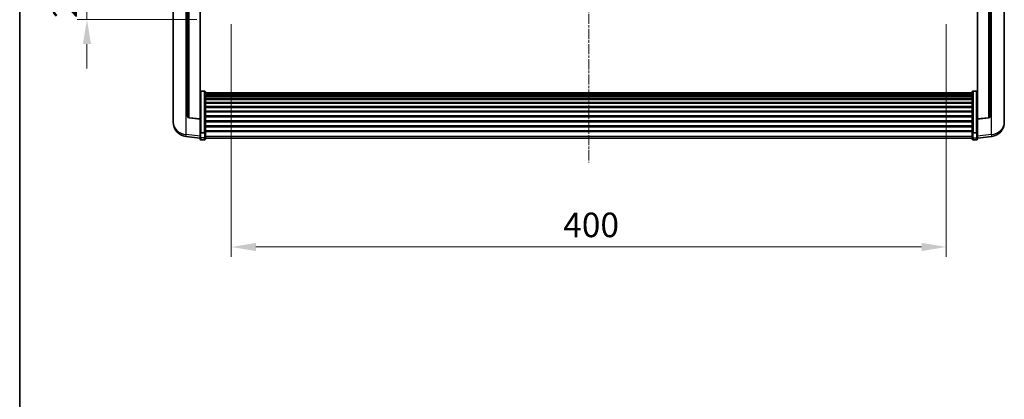
# Model space of a CAD drawing. Units: millimetres. Extents: x 14 to 12792, y 7 to 1693.
# Drawn here: x 2370 to 2921, y 914 to 1127 of the extents above; entities that cross this region are included whole.
import ezdxf

# ---------------------------------------------------------------- set-up
doc = ezdxf.new("R2010")
doc.units = ezdxf.units.MM
doc.linetypes.add('CHAIN', pattern=[0.3543, 0.2362, -0.0295, 0.0591, -0.0295])
for name, color, linetype, lineweight in [('Border (ISO)', 7, 'Continuous', 35), ('Dimension (ISO)', 7, 'Continuous', 18), ('Dimension (ISO) @ 1', 7, 'Continuous', 18), ('Visible (ISO)', 7, 'Continuous', 35), ('Visible Narrow (ISO)', 7, 'Continuous', 25)]:
    doc.layers.add(name, color=color, linetype=linetype, lineweight=lineweight)
doc.layers.add('Centerline (ISO)', color=7, linetype='Continuous', lineweight=18, true_color=0x80ffff)
doc.styles.add('Note Text (TK)', font='MS PGothic.ttf')
doc.dimstyles.new('Default - Method 1b (TK)', dxfattribs={"dimscale": 6, "dimtxt": 2.5, "dimasz": 2.5, "dimexe": 1, "dimexo": 1.5, "dimgap": 1, "dimtad": 1, "dimtoh": 1, "dimrnd": 1e-08, "dimdsep": 46, "dimtxsty": 'Note Text (TK)', "dimcen": 0.09, "dimdle": 5, "dimclrd": 100, "dimclre": 100, "dimclrt": 7, "dimadec": 1, "dimazin": 1, "dimtfac": 1, "dimtmove": 0, "dimatfit": 3, "dimfxl": 0, "dimtolj": 1, "dimlwd": -1, "dimlwe": -1, "dimarcsym": 0})

# ---------------------------------------------------------------- blocks, each defined once
blk = doc.blocks.new('図面枠 tk図枠')
at = {"layer": 'Border (ISO)'}
blk.add_line((14.5, 289), (14.5, 8), dxfattribs=at)
blk = doc.blocks.new('*D110')
at = {"layer": 'Defpoints', "color": 0, "transparency": 16777216}
for p in [(2488.5, 1132.81), (2888.5, 1132.81), (2888.5, 999.7)]:
    blk.add_point(p, dxfattribs=at)
at = {"layer": 'Dimension (ISO)', "color": 100, "transparency": 16777216}
for p, q in [((2488.5, 1124.56), (2488.5, 994.2)), ((2888.5, 1124.56), (2888.5, 994.2)), ((2502.25, 999.7), (2874.75, 999.7))]:
    blk.add_line(p, q, dxfattribs=at)
for points in [[(2502.25, 1001.99), (2502.25, 997.4), (2488.5, 999.7)], [(2874.75, 1001.99), (2874.75, 997.4), (2888.5, 999.7)]]:
    blk.add_solid(points, dxfattribs=at)
at = {"layer": 'Dimension (ISO)', "color": 7, "transparency": 16777216, "insert": (2674.2, 1012.07), "char_height": 13.75, "attachment_point": 4, "style": 'Note Text (TK)'}
blk.add_mtext('\\A1;400', dxfattribs=at)
blk = doc.blocks.new('_DotSmall')
at = {"color": 0, "linetype": 'ByBlock', "const_width": 0.5}
blk.add_lwpolyline([(-0.0625, 0, 1), (0.0625, 0, 1)], format="xyb", close=True, dxfattribs=at)
blk = doc.blocks.new('*D54')
at = {"layer": 'Defpoints', "color": 0, "transparency": 16777216}
for p in [(2407.75, 1147.11), (2473.75, 1147.11), (2477.5, 1127.11)]:
    blk.add_point(p, dxfattribs=at)
at = {"layer": 'Dimension (ISO)', "color": 100, "transparency": 16777216}
for p, q in [((2407.75, 1147.11), (2407.75, 1160.86)), ((2465.5, 1147.11), (2402.25, 1147.11)), ((2407.75, 1127.11), (2407.75, 1147.11)), ((2469.25, 1127.11), (2402.25, 1127.11)), ((2407.75, 1113.36), (2407.75, 1099.61))]:
    blk.add_line(p, q, dxfattribs=at)
blk.add_solid([(2405.45, 1113.36), (2410.04, 1113.36), (2407.75, 1127.11)], dxfattribs=at)
at = {"layer": 'Dimension (ISO)', "color": 100, "transparency": 16777216, "xscale": 13.75, "yscale": 13.75, "zscale": 13.75, "rotation": 270}
blk.add_blockref('_DotSmall', (2407.75, 1147.11), dxfattribs=at)
at = {"layer": 'Dimension (ISO)', "color": 7, "transparency": 16777216, "insert": (2395.37, 1127.97), "char_height": 13.75, "attachment_point": 4, "rotation": 90, "style": 'Note Text (TK)'}
blk.add_mtext('\\A1;20', dxfattribs=at)

msp = doc.modelspace()

# ---------------------------------------------------------------- linework, layer by layer
at = {"layer": 'Centerline (ISO)', "linetype": 'CHAIN', "ltscale": 23.990969}
msp.add_line((2688.4965, 1359.8596), (2688.4965, 1046.9625), dxfattribs=at)
at = {"layer": 'Visible (ISO)'}
for p, q in [((2455.9965, 1150.3593), (2455.9965, 1072.4118)), ((2463.9965, 1147.722), (2463.9965, 1072.9855)), ((2470.9965, 1071.3947), (2470.9965, 1147.1096)), ((2905.9965, 1147.1096), (2905.9965, 1071.3947)), ((2912.9965, 1072.9855), (2912.9965, 1147.722)), ((2920.9965, 1072.4118), (2920.9965, 1150.3593)), ((2473.4965, 1086.9734), (2471.4965, 1086.9734)), ((2473.9965, 1086.4548), (2473.9965, 1063.9381)), ((2473.9965, 1086.1062), (2902.9965, 1086.1062)), ((2473.9965, 1085.8347), (2902.9965, 1085.8347)), ((2473.9965, 1085.3835), (2902.9965, 1085.3835)), ((2902.9965, 1063.9381), (2902.9965, 1086.4548)), ((2903.4965, 1086.9734), (2905.4965, 1086.9734)), ((2473.9965, 1085.0733), (2902.9965, 1085.0733)), ((2473.9965, 1084.2033), (2902.9965, 1084.2033)), ((2473.9965, 1083.8569), (2902.9965, 1083.8569)), ((2473.9965, 1082.6017), (2902.9965, 1082.6017)), ((2473.9965, 1082.2226), (2902.9965, 1082.2226)), ((2473.9965, 1080.6271), (2902.9965, 1080.6271)), ((2473.9965, 1080.2198), (2902.9965, 1080.2198)), ((2473.9965, 1078.3396), (2902.9965, 1078.3396)), ((2473.9965, 1077.9096), (2902.9965, 1077.9096)), ((2473.9965, 1075.8088), (2902.9965, 1075.8088)), ((2473.9965, 1075.3621), (2902.9965, 1075.3621)), ((2455.9965, 1070.6269), (2455.9965, 1071.3853)), ((2455.9965, 1070.6269), (2455.9965, 1069.5908)), ((2470.9965, 1071.2687), (2464.879, 1071.9924)), ((2470.9965, 1071.3947), (2470.9965, 1071.2687)), ((2470.9965, 1071.2687), (2470.9965, 1064.6748)), ((2473.9965, 1073.1115), (2902.9965, 1073.1115)), ((2473.9965, 1072.6547), (2902.9965, 1072.6547)), ((2473.9965, 1070.3296), (2902.9965, 1070.3296)), ((2473.9965, 1069.8696), (2902.9965, 1069.8696)), ((2905.9965, 1071.2687), (2912.114, 1071.9924)), ((2905.9965, 1071.2687), (2905.9965, 1071.3947)), ((2905.9965, 1064.6748), (2905.9965, 1071.2687)), ((2920.9965, 1071.3853), (2920.9965, 1070.6269)), ((2920.9965, 1069.5908), (2920.9965, 1070.6269)), ((2470.9965, 1063.9381), (2470.9965, 1064.6748)), ((2470.9965, 1063.9381), (2470.9965, 1061.3513)), ((2473.4965, 1063.5907), (2471.4965, 1063.5907)), ((2473.9965, 1067.5446), (2902.9965, 1067.5446)), ((2473.9965, 1067.0878), (2902.9965, 1067.0878)), ((2473.9965, 1064.8371), (2902.9965, 1064.8371)), ((2473.9965, 1064.4078), (2902.9965, 1064.4078)), ((2473.9965, 1061.3513), (2473.9965, 1063.9381)), ((2902.9965, 1063.9381), (2902.9965, 1061.3513)), ((2903.4965, 1063.5907), (2905.4965, 1063.5907)), ((2905.9965, 1064.6748), (2905.9965, 1063.9381)), ((2905.9965, 1061.3513), (2905.9965, 1063.9381)), ((2470.9965, 1060.6973), (2463.0472, 1061.6474)), ((2470.9965, 1060.2125), (2470.9965, 1061.3513)), ((2473.4965, 1059.7125), (2471.4965, 1059.7125)), ((2473.9965, 1061.3513), (2473.9965, 1060.2125)), ((2473.9965, 1060.7125), (2902.9965, 1060.7125)), ((2902.9965, 1060.2125), (2902.9965, 1061.3513)), ((2903.4965, 1059.7125), (2905.4965, 1059.7125)), ((2905.9965, 1060.6973), (2913.9458, 1061.6474)), ((2905.9965, 1061.3513), (2905.9965, 1060.2125))]:
    msp.add_line(p, q, dxfattribs=at)
for centre, radius, start, end in [((2463.9965, 1069.5908), 8, 180, 263.184806), ((2464.9965, 1072.9855), 1, 180, 263.253093), ((2911.9965, 1072.9855), 1, 276.746907, 0), ((2912.9965, 1069.5908), 8, 276.815194, 0), ((2471.4965, 1060.2125), 0.5, 180, 270), ((2473.4965, 1060.2125), 0.5, 270, 0), ((2903.4965, 1060.2125), 0.5, 180, 270), ((2905.4965, 1060.2125), 0.5, 270, 0)]:
    msp.add_arc(centre, radius, start, end, dxfattribs=at)
for points, knots in [([(2470.9965, 1086.4548), (2470.9965, 1086.4559), (2470.9965, 1086.457), (2470.9967, 1086.4956), (2471.0009, 1086.533), (2471.0169, 1086.6061), (2471.0287, 1086.6418), (2471.0715, 1086.7361), (2471.1101, 1086.791), (2471.204, 1086.8804), (2471.2574, 1086.915), (2471.3736, 1086.9615), (2471.4347, 1086.9734), (2471.4965, 1086.9734)], [-0.0809227639, -0.0809227639, -0.0809227639, -0.0809227639, -0.0805886357, -0.0805886357, -0.0691479127, -0.0691479127, -0.0577655589, -0.0577655589, -0.0376220805, -0.0376220805, -0.0185556094, -0.0185556094, 0, 0, 0, 0]), ([(2473.4965, 1086.9734), (2473.5584, 1086.9734), (2473.6194, 1086.9615), (2473.7356, 1086.915), (2473.7891, 1086.8804), (2473.8829, 1086.791), (2473.9215, 1086.7361), (2473.9644, 1086.6418), (2473.9761, 1086.6061), (2473.9921, 1086.533), (2473.9963, 1086.4956), (2473.9965, 1086.457), (2473.9965, 1086.4559), (2473.9965, 1086.4548)], [-0.0807455701, -0.0807455701, -0.0807455701, -0.0807455701, -0.0621538264, -0.0621538264, -0.0430502261, -0.0430502261, -0.0228675214, -0.0228675214, -0.011463002, -0.011463002, 0, 0, 0.0003347789, 0.0003347789, 0.0003347789, 0.0003347789]), ([(2902.9965, 1086.4548), (2902.9965, 1086.4559), (2902.9965, 1086.457), (2902.9967, 1086.4956), (2903.0009, 1086.533), (2903.0169, 1086.6061), (2903.0287, 1086.6418), (2903.0715, 1086.7361), (2903.1101, 1086.791), (2903.204, 1086.8804), (2903.2574, 1086.915), (2903.3736, 1086.9615), (2903.4347, 1086.9734), (2903.4965, 1086.9734)], [-0.0809227639, -0.0809227639, -0.0809227639, -0.0809227639, -0.0805886357, -0.0805886357, -0.0691479127, -0.0691479127, -0.0577655589, -0.0577655589, -0.0376220805, -0.0376220805, -0.0185556094, -0.0185556094, 0, 0, 0, 0]), ([(2905.9965, 1086.4548), (2905.9965, 1086.4559), (2905.9965, 1086.457), (2905.9963, 1086.4956), (2905.9921, 1086.533), (2905.9761, 1086.6061), (2905.9644, 1086.6418), (2905.9215, 1086.7361), (2905.8829, 1086.791), (2905.7891, 1086.8804), (2905.7356, 1086.915), (2905.6194, 1086.9615), (2905.5584, 1086.9734), (2905.4965, 1086.9734)], [-0.0003347789, -0.0003347789, -0.0003347789, -0.0003347789, 0, 0, 0.011463002, 0.011463002, 0.0228675214, 0.0228675214, 0.0430502261, 0.0430502261, 0.0621538264, 0.0621538264, 0.0807455701, 0.0807455701, 0.0807455701, 0.0807455701]), ([(2455.9965, 1072.4118), (2455.9965, 1072.3348), (2455.9968, 1072.2595), (2455.9999, 1071.7741), (2456.0062, 1071.4276), (2456.0062, 1070.9304), (2455.9999, 1070.7445), (2455.9968, 1070.647), (2455.9965, 1070.6354), (2455.9965, 1070.6269)], [4.535339596, 4.535339596, 4.535339596, 4.535339596, 4.561894963, 4.561894963, 4.711051305, 4.711051305, 4.860207647, 4.860207647, 4.886763014, 4.886763014, 4.886763014, 4.886763014]), ([(2455.9965, 1071.3853), (2455.9965, 1071.4396), (2455.9968, 1071.4965), (2455.998, 1071.6496), (2455.999, 1071.7498), (2456.0001, 1071.8549)], [4.5353395957, 4.5353395957, 4.5353395957, 4.5353395957, 4.5618949629, 4.5618949629, 4.6038245845, 4.6038245845, 4.6038245845, 4.6038245845]), ([(2920.9965, 1070.6269), (2920.9965, 1070.6354), (2920.9962, 1070.647), (2920.9931, 1070.7445), (2920.9868, 1070.9304), (2920.9868, 1071.4276), (2920.9931, 1071.7741), (2920.9962, 1072.2595), (2920.9965, 1072.3348), (2920.9965, 1072.4118)], [4.535339596, 4.535339596, 4.535339596, 4.535339596, 4.561894963, 4.561894963, 4.711051305, 4.711051305, 4.860207647, 4.860207647, 4.886763014, 4.886763014, 4.886763014, 4.886763014]), ([(2920.9929, 1071.8549), (2920.994, 1071.7498), (2920.995, 1071.6496), (2920.9962, 1071.4965), (2920.9965, 1071.4396), (2920.9965, 1071.3853)], [4.818278025, 4.818278025, 4.818278025, 4.818278025, 4.8602076466, 4.8602076466, 4.8867630138, 4.8867630138, 4.8867630138, 4.8867630138]), ([(2470.9965, 1063.9381), (2470.9965, 1063.9374), (2470.9965, 1063.9367), (2470.9967, 1063.9109), (2471.0009, 1063.8859), (2471.0169, 1063.837), (2471.0287, 1063.8131), (2471.0715, 1063.75), (2471.1101, 1063.7132), (2471.204, 1063.6532), (2471.2574, 1063.6299), (2471.3736, 1063.5987), (2471.4347, 1063.5907), (2471.4965, 1063.5907)], [-0.0003347789, -0.0003347789, -0.0003347789, -0.0003347789, 0, 0, 0.011463002, 0.011463002, 0.0228675214, 0.0228675214, 0.0430502261, 0.0430502261, 0.0621538264, 0.0621538264, 0.0807455701, 0.0807455701, 0.0807455701, 0.0807455701]), ([(2473.9965, 1063.9381), (2473.9965, 1063.9374), (2473.9965, 1063.9367), (2473.9963, 1063.9109), (2473.9921, 1063.8859), (2473.9761, 1063.837), (2473.9644, 1063.8131), (2473.9215, 1063.75), (2473.8829, 1063.7132), (2473.7891, 1063.6532), (2473.7356, 1063.6299), (2473.6194, 1063.5987), (2473.5584, 1063.5907), (2473.4965, 1063.5907)], [-0.0809227639, -0.0809227639, -0.0809227639, -0.0809227639, -0.0805886357, -0.0805886357, -0.0691479127, -0.0691479127, -0.0577655589, -0.0577655589, -0.0376220805, -0.0376220805, -0.0185556094, -0.0185556094, 0, 0, 0, 0]), ([(2903.4965, 1063.5907), (2903.4347, 1063.5907), (2903.3736, 1063.5987), (2903.2574, 1063.6299), (2903.204, 1063.6532), (2903.1101, 1063.7132), (2903.0715, 1063.75), (2903.0287, 1063.8131), (2903.0169, 1063.837), (2903.0009, 1063.8859), (2902.9967, 1063.9109), (2902.9965, 1063.9367), (2902.9965, 1063.9374), (2902.9965, 1063.9381)], [-0.0807455701, -0.0807455701, -0.0807455701, -0.0807455701, -0.0621538264, -0.0621538264, -0.0430502261, -0.0430502261, -0.0228675214, -0.0228675214, -0.011463002, -0.011463002, 0, 0, 0.0003347789, 0.0003347789, 0.0003347789, 0.0003347789]), ([(2905.9965, 1063.9381), (2905.9965, 1063.9374), (2905.9965, 1063.9367), (2905.9963, 1063.9109), (2905.9921, 1063.8859), (2905.9761, 1063.837), (2905.9644, 1063.8131), (2905.9215, 1063.75), (2905.8829, 1063.7132), (2905.7891, 1063.6532), (2905.7356, 1063.6299), (2905.6194, 1063.5987), (2905.5584, 1063.5907), (2905.4965, 1063.5907)], [-0.0809227639, -0.0809227639, -0.0809227639, -0.0809227639, -0.0805886357, -0.0805886357, -0.0691479127, -0.0691479127, -0.0577655589, -0.0577655589, -0.0376220805, -0.0376220805, -0.0185556094, -0.0185556094, 0, 0, 0, 0])]:
    msp.add_open_spline(points, degree=3, knots=knots, dxfattribs=at)
at = {"layer": 'Visible Narrow (ISO)'}
for p, q in [((2463.2993, 1062.689), (2463.2993, 1147.783)), ((2464.9093, 1072.1148), (2464.9093, 1147.6422)), ((2912.0837, 1147.6422), (2912.0837, 1072.1148)), ((2913.6938, 1147.783), (2913.6938, 1062.689)), ((2471.4965, 1086.9734), (2471.4965, 1063.5907)), ((2473.4965, 1063.5907), (2473.4965, 1086.9734)), ((2903.4965, 1086.9734), (2903.4965, 1063.5907)), ((2905.4965, 1063.5907), (2905.4965, 1086.9734)), ((2470.9965, 1071.3947), (2464.9093, 1072.1148)), ((2912.0837, 1072.1148), (2905.9965, 1071.3947)), ((2471.4965, 1060.9183), (2471.4965, 1063.5907)), ((2473.4965, 1063.5907), (2473.4965, 1060.9183)), ((2903.4965, 1060.9183), (2903.4965, 1063.5907)), ((2905.4965, 1063.5907), (2905.4965, 1060.9183)), ((2470.9965, 1061.7691), (2463.2993, 1062.689)), ((2471.4965, 1060.9183), (2471.4965, 1059.7125)), ((2473.4965, 1060.9183), (2471.4965, 1060.9183)), ((2473.4965, 1059.7125), (2473.4965, 1060.9183)), ((2473.9965, 1061.7843), (2902.9965, 1061.7843)), ((2903.4965, 1060.9183), (2903.4965, 1059.7125)), ((2903.4965, 1060.9183), (2905.4965, 1060.9183)), ((2905.4965, 1059.7125), (2905.4965, 1060.9183)), ((2913.6938, 1062.689), (2905.9965, 1061.7691))]:
    msp.add_line(p, q, dxfattribs=at)
for centre, major_axis, ratio, start_param, end_param in [((2463.9965, 1069.5908), (-8, 0), 0.8660254, 0, 1.48352986), ((2464.9965, 1072.9855), (-1, 0), 0.87395333, 0, 1.48352986), ((2464.9965, 1072.9855), (-0.1175, -0.9931), 0.03247717, 0, 0.50569546), ((2911.9965, 1072.9855), (1, 0), 0.87395333, 4.79965544, 6.28318531), ((2911.9965, 1072.9855), (0.1175, -0.9931), 0.03247717, 5.77748985, 6.28318531), ((2912.9965, 1069.5908), (8, 0), 0.8660254, 4.79965544, 6.28318531), ((2463.9965, 1069.5908), (-0.9493, -7.9435), 0.03178074, 0, 0.52169351), ((2471.4965, 1061.3513), (-0.5, 0), 0.8660254, 0, 1.57079633), ((2473.4965, 1061.3513), (0.5, 0), 0.8660254, 4.71238898, 6.28318531), ((2903.4965, 1061.3513), (-0.5, 0), 0.8660254, 0, 1.57079633), ((2905.4965, 1061.3513), (0.5, 0), 0.8660254, 4.71238898, 6.28318531), ((2912.9965, 1069.5908), (0.9493, -7.9435), 0.03178074, 5.7614918, 6.28318531)]:
    msp.add_ellipse(centre, major_axis=major_axis, ratio=ratio, start_param=start_param, end_param=end_param, dxfattribs=at)

# ---------------------------------------------------------------- block references
at = {"xscale": 5.5, "yscale": 5.5, "zscale": 5.5}
msp.add_blockref('図面枠 tk図枠', (2290.3411, -37.3836), dxfattribs=at)

# ---------------------------------------------------------------- dimensions: what is measured, and where the dimension line sits
at = {"layer": 'Dimension (ISO) @ 1', "color": 100, "true_color": 0x00ff3f}
dim = msp.add_linear_dim(base=(2407.7465, 1147.1096), p1=(2477.4965, 1127.1096), p2=(2473.7465, 1147.1096), angle=90, dimstyle='Default - Method 1b (TK)', override={"dimscale": 1, "dimtxt": 13.75, "dimasz": 13.75, "dimexe": 5.5, "dimexo": 8.25, "dimgap": 5.5, "dimtoh": 0, "dimdec": 2, "dimblk2": 'DotSmall', "dimsah": 1, "dimcen": 0.495, "dimdle": 0, "dimtol": 0, "dimlim": 0, "dimtp": 0, "dimtm": 0, "dimtdec": 2, "dimtix": 0, "dimtofl": 1, "dimtmove": 0, "dimatfit": 1}, dxfattribs=at)
dim.commit()
dim.dimension.update_dxf_attribs({"geometry": '*D54', "text_midpoint": (2407.7465, 1137.1096), "dimtype": 128})
dim = msp.add_linear_dim(base=(2888.4965, 999.6965), p1=(2488.4965, 1132.8096), p2=(2888.4965, 1132.8096), dimstyle='Default - Method 1b (TK)', override={"dimscale": 1, "dimtxt": 13.75, "dimasz": 13.75, "dimexe": 5.5, "dimexo": 8.25, "dimgap": 5.5, "dimtoh": 0, "dimdec": 2, "dimcen": 0.495, "dimtol": 0, "dimlim": 0, "dimtp": 0, "dimtm": 0, "dimtdec": 2, "dimtix": 0, "dimtofl": 0, "dimtmove": 0, "dimatfit": 1}, dxfattribs=at)
dim.commit()
dim.dimension.update_dxf_attribs({"geometry": '*D110', "text_midpoint": (2688.4965, 999.6965), "dimtype": 128})

doc.saveas('drawing.dxf')
